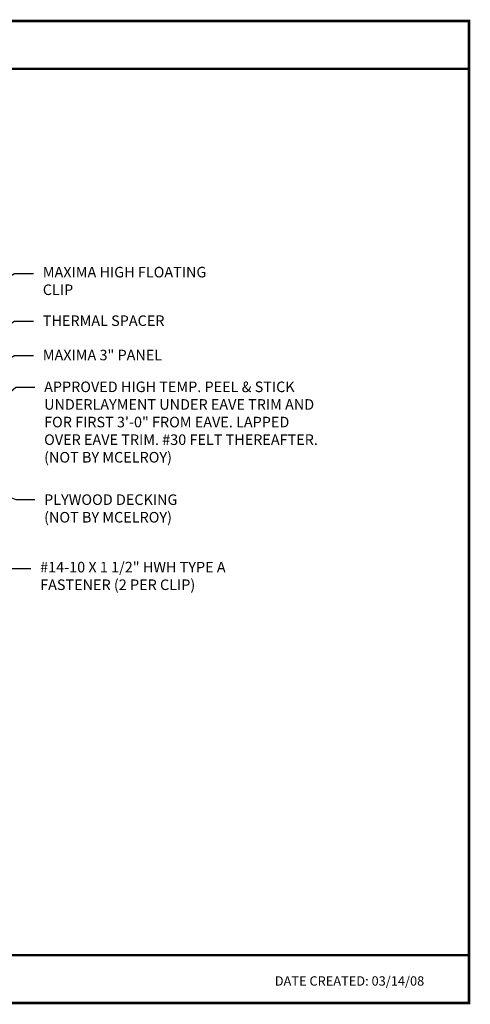
# Model space of a CAD drawing. Extents: x -7.1 to 46, y 3.7 to 43.
# Drawn here: x 28 to 46, y 3.7 to 43 of the extents above; entities that cross this region are included whole.
import ezdxf
from ezdxf.enums import TextEntityAlignment as Align

# ---------------------------------------------------------------- set-up
doc = ezdxf.new("R2010")
doc.units = 0
doc.header["$LTSCALE"] = 1.5
doc.header["$MEASUREMENT"] = 0
for name, color, linetype in [('DIM', 2, 'CONTINUOUS'), ('TEXT BY MCELROY', 3, 'CONTINUOUS'), ('TEXT NOT BY MCELROY', 1, 'CONTINUOUS'), ('WEB BOR', 6, 'CONTINUOUS')]:
    doc.layers.add(name, color=color, linetype=linetype)
doc.styles.add('KEENAN', font='ARIBLK.TTF')
doc.styles.get("Standard").update_dxf_attribs({"font": 'romans'})
doc.dimstyles.new('MCELROY1$7', dxfattribs={"dimtxt": 0.0938, "dimasz": 0.125, "dimexe": 0.0625, "dimexo": 0.0625, "dimgap": 0.0625, "dimtad": 0, "dimtih": 1, "dimtoh": 1, "dimdec": 0, "dimzin": 3, "dimdsep": 46, "dimlunit": 4, "dimtxsty": 'Standard', "dimcen": 0, "dimclrd": 2, "dimclre": 2, "dimclrt": 1, "dimadec": 0, "dimazin": 0, "dimtfac": 1, "dimtdec": 0, "dimtofl": 0, "dimtmove": 0, "dimatfit": 3, "dimfxl": 1, "dimfrac": 2, "dimtolj": 1, "dimtzin": 0, "dimarcsym": 0})

msp = doc.modelspace()

# ---------------------------------------------------------------- linework, layer by layer
at = {"layer": 'WEB BOR', "const_width": 0.1}
for points in [[(-7.00791, 3.71475), (-7.00791, 42.96081), (45.91639, 42.96081), (45.91639, 3.71475), (-7.00791, 3.71475)], [(-7.00791, 41.04903), (45.91639, 41.04903)], [(45.91639, 5.62654), (-7.00791, 5.62654)]]:
    msp.add_lwpolyline(points, dxfattribs=at)

# ---------------------------------------------------------------- texts
at = {"layer": 'TEXT BY MCELROY', "color": 3, "char_height": 0.4221, "attachment_point": 1}
for s, insert in [('\\A1;MAXIMA HIGH FLOATING\\PCLIP', (28.8927, 33.13469)), ('\\A1;THERMAL SPACER', (28.8927, 31.19424)), ('\\A1;MAXIMA 3" PANEL', (28.8927, 29.8216)), ('\\A1;#14-10 X 1 1/2" HWH TYPE A\\PFASTENER (2 PER CLIP)', (28.78592, 21.34607))]:
    msp.add_mtext(s, dxfattribs=dict(at, insert=insert))
at = {"layer": 'TEXT NOT BY MCELROY', "color": 1, "char_height": 0.4221, "attachment_point": 1}
for s, insert in [('\\A1;APPROVED HIGH TEMP. PEEL & STICK\\PUNDERLAYMENT UNDER EAVE TRIM AND\\PFOR FIRST 3\'-0" FROM EAVE. LAPPED\\POVER EAVE TRIM. #30 FELT THEREAFTER.\\P(NOT BY MCELROY)', (28.94438, 28.55043)), ('\\A1;PLYWOOD DECKING\\P(NOT BY MCELROY)', (28.94438, 24.04218))]:
    msp.add_mtext(s, dxfattribs=dict(at, insert=insert))
at = {"layer": 'WEB BOR', "style": 'KEENAN'}
msp.add_text('DATE CREATED: 03/14/08', height=0.375, dxfattribs=at).set_placement((41.14183, 4.59704), align=Align.MIDDLE_CENTER)

# ---------------------------------------------------------------- leaders
at = {"layer": 'DIM', "annotation_type": 0, "has_hookline": 1, "hookline_direction": 0}
for points, text_width in [([(22.29094, 29.51152), (27.7677, 32.87403), (28.5177, 32.87393)], 7.2762), ([(20.23621, 26.43601), (27.7677, 30.95971), (28.5177, 30.95971)], 5.5074), ([(24.31368, 27.57904), (27.7677, 29.59636), (28.5177, 29.59636)], 5.628), ([(24.38053, 25.3558), (27.81938, 28.32807), (28.56938, 28.32807)], 13.2861), ([(20.62491, 24.12402), (27.64653, 21.0828), (28.41092, 21.08409)], 10.5525)]:
    msp.add_leader(points, dimstyle='MCELROY1$7', override={"dimscale": 6, "dimtdec": 4}, dxfattribs=dict(at, text_width=text_width))
at = {"layer": 'DIM'}
msp.add_leader([(25.04463, 24.93199), (27.81938, 23.84103), (28.56938, 23.84103)], dimstyle='MCELROY1$7', override={"dimscale": 6, "dimtdec": 4}, dxfattribs=at)

doc.saveas('drawing.dxf')
